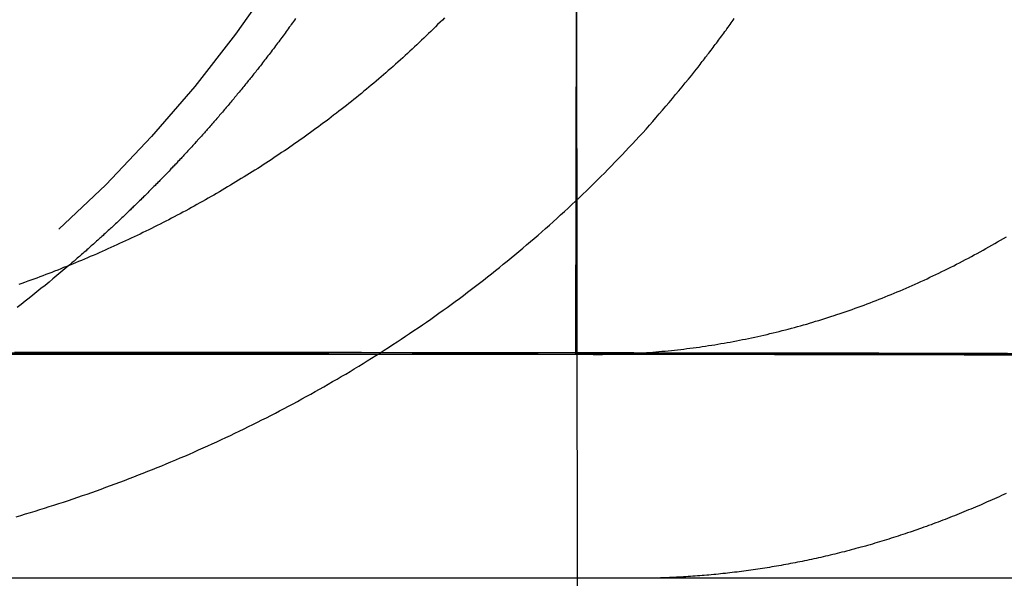
# Model space of a CAD drawing. Extents: x 5 to 1113, y -465 to 120.
# Drawn here: x 866 to 871, y 29 to 32 of the extents above; entities that cross this region are included whole.
import ezdxf

# ---------------------------------------------------------------- set-up
doc = ezdxf.new("R2010")
doc.units = 0
doc.header["$LTSCALE"] = 20
doc.linetypes.add('AUSGEZOGEN', pattern=[0])
doc.linetypes.add('VERDECKT', pattern=[0.375, 0.25, -0.125])
doc.layers.get('0').update_dxf_attribs({"linetype": 'AUSGEZOGEN'})
doc.layers.add('STEMPEL', color=3, linetype='AUSGEZOGEN')

# ---------------------------------------------------------------- blocks, each defined once
blk = doc.blocks.new('A$CCE8C9EBF')
at = {"color": 1, "linetype": 'VERDECKT', "extrusion": (-2e-16, 1, -2e-16)}
for p, q in [((-108.6592964331001, 30.50439009413973), (-108.6569550497534, 32.1043881835864)), ((-108.6569562369787, 32.09651246204274), (-108.6460927044279, 22.74652362684653))]:
    blk.add_line(p, q, dxfattribs=at)
at = {"color": 3, "linetype": 'AUSGEZOGEN', "extrusion": (-2e-16, 1, -2e-16)}
for p, q in [((130.0000000000002, 30.50000000000187), (-128.8878319785956, 30.5000000000018)), ((130.0000000000001, 29.50000000000187), (-128.8878319785955, 29.5000000000018))]:
    blk.add_line(p, q, dxfattribs=at)
at = {"color": 3}
for points in [[(-109.91, 32, -7.10824e-15), (-109.915, 31.9935, -7.10753e-15), (-109.919, 31.987, -7.10687e-15), (-109.924, 31.9805, -7.10624e-15), (-109.929, 31.974, -7.10566e-15), (-109.933, 31.9676, -7.10511e-15), (-109.938, 31.9611, -7.1046e-15), (-109.943, 31.9546, -7.10413e-15), (-109.947, 31.9482, -7.10368e-15), (-109.952, 31.9417, -7.10328e-15), (-109.957, 31.9353, -7.1029e-15), (-109.961, 31.9288, -7.10255e-15), (-109.966, 31.9224, -7.10223e-15), (-109.971, 31.916, -7.10194e-15), (-109.976, 31.9096, -7.10168e-15), (-109.98, 31.9032, -7.10144e-15), (-109.985, 31.8968, -7.10122e-15), (-109.99, 31.8904, -7.10103e-15), (-109.995, 31.884, -7.10086e-15), (-110, 31.8777, -7.10071e-15), (-110.004, 31.8713, -7.10058e-15), (-110.009, 31.865, -7.10046e-15), (-110.014, 31.8586, -7.10036e-15), (-110.019, 31.8523, -7.10028e-15), (-110.024, 31.846, -7.10021e-15), (-110.028, 31.8396, -7.10015e-15), (-110.033, 31.8333, -7.10011e-15), (-110.038, 31.827, -7.10007e-15), (-110.043, 31.8207, -7.10005e-15), (-110.048, 31.8145, -7.10003e-15), (-110.053, 31.8082, -7.10001e-15), (-110.058, 31.8019, -7.10001e-15), (-110.062, 31.7957, -7.1e-15), (-110.067, 31.7894, -7.1e-15), (-110.072, 31.7832, -7.1e-15)], [(-109.245, 32.0038, -7.06944e-15), (-109.255, 31.9936, -7.06765e-15), (-109.265, 31.9834, -7.06588e-15), (-109.276, 31.9732, -7.06413e-15), (-109.286, 31.9631, -7.06242e-15), (-109.296, 31.953, -7.06073e-15), (-109.306, 31.943, -7.05907e-15), (-109.317, 31.933, -7.05744e-15), (-109.327, 31.923, -7.05582e-15), (-109.337, 31.913, -7.05424e-15), (-109.348, 31.9031, -7.05268e-15), (-109.358, 31.8932, -7.05114e-15), (-109.369, 31.8834, -7.04962e-15), (-109.379, 31.8736, -7.04813e-15), (-109.389, 31.8638, -7.04665e-15), (-109.4, 31.854, -7.0452e-15), (-109.411, 31.8443, -7.04377e-15), (-109.421, 31.8346, -7.04236e-15), (-109.432, 31.825, -7.04097e-15), (-109.442, 31.8154, -7.0396e-15), (-109.453, 31.8058, -7.03824e-15), (-109.464, 31.7962, -7.0369e-15), (-109.474, 31.7867, -7.03559e-15), (-109.485, 31.7772, -7.03428e-15), (-109.496, 31.7678, -7.033e-15), (-109.507, 31.7584, -7.03173e-15), (-109.518, 31.749, -7.03047e-15), (-109.528, 31.7397, -7.02923e-15), (-109.539, 31.7303, -7.028e-15), (-109.55, 31.7211, -7.02679e-15), (-109.561, 31.7118, -7.02558e-15), (-109.572, 31.7026, -7.02439e-15), (-109.583, 31.6934, -7.02322e-15), (-109.594, 31.6843, -7.02205e-15), (-109.605, 31.6752, -7.02089e-15), (-109.616, 31.6661, -7.01975e-15), (-109.627, 31.657, -7.01861e-15), (-109.638, 31.648, -7.01748e-15), (-109.65, 31.639, -7.01636e-15), (-109.661, 31.6301, -7.01525e-15), (-109.672, 31.6212, -7.01415e-15), (-109.683, 31.6123, -7.01305e-15), (-109.694, 31.6035, -7.01196e-15), (-109.706, 31.5947, -7.01087e-15), (-109.717, 31.5859, -7.00979e-15), (-109.728, 31.5772, -7.00871e-15), (-109.74, 31.5684, -7.00764e-15), (-109.751, 31.5598, -7.00657e-15), (-109.762, 31.5511, -7.0055e-15), (-109.774, 31.5425, -7.00444e-15), (-109.785, 31.534, -7.00337e-15), (-109.797, 31.5254, -7.00231e-15), (-109.808, 31.5169, -7.00125e-15), (-109.82, 31.5084, -7.00019e-15), (-109.831, 31.5, -6.99912e-15), (-109.843, 31.4916, -6.99806e-15), (-109.854, 31.4832, -6.997e-15), (-109.866, 31.4749, -6.99593e-15), (-109.878, 31.4666, -6.99486e-15), (-109.889, 31.4583, -6.99378e-15), (-109.901, 31.4501, -6.99271e-15), (-109.913, 31.4419, -6.99162e-15), (-109.925, 31.4337, -6.99054e-15), (-109.936, 31.4256, -6.98944e-15), (-109.948, 31.4175, -6.98834e-15), (-109.96, 31.4095, -6.98724e-15), (-109.972, 31.4014, -6.98612e-15), (-109.984, 31.3934, -6.985e-15), (-109.996, 31.3855, -6.98387e-15), (-110.007, 31.3776, -6.98274e-15), (-110.019, 31.3697, -6.98159e-15), (-110.031, 31.3618, -6.98043e-15), (-110.043, 31.354, -6.97926e-15), (-110.055, 31.3462, -6.97808e-15), (-110.067, 31.3384, -6.97689e-15), (-110.079, 31.3307, -6.97569e-15), (-110.091, 31.323, -6.97447e-15), (-110.103, 31.3154, -6.97324e-15), (-110.116, 31.3078, -6.972e-15), (-110.128, 31.3002, -6.97074e-15), (-110.14, 31.2926, -6.96946e-15), (-110.152, 31.2851, -6.96818e-15), (-110.164, 31.2777, -6.96687e-15), (-110.176, 31.2702, -6.96555e-15), (-110.189, 31.2628, -6.96421e-15), (-110.201, 31.2554, -6.96285e-15), (-110.213, 31.2481, -6.96148e-15), (-110.226, 31.2408, -6.96008e-15), (-110.238, 31.2335, -6.95867e-15), (-110.25, 31.2263, -6.95723e-15), (-110.263, 31.2191, -6.95578e-15), (-110.275, 31.2119, -6.9543e-15), (-110.287, 31.2048, -6.9528e-15), (-110.3, 31.1977, -6.95128e-15), (-110.312, 31.1906, -6.94974e-15), (-110.325, 31.1836, -6.94817e-15), (-110.337, 31.1766, -6.94658e-15), (-110.35, 31.1696, -6.94497e-15), (-110.362, 31.1627, -6.94333e-15), (-110.375, 31.1558, -6.94166e-15), (-110.387, 31.1489, -6.93997e-15), (-110.4, 31.1421, -6.93825e-15), (-110.413, 31.1353, -6.9365e-15), (-110.425, 31.1286, -6.93473e-15), (-110.438, 31.1219, -6.93293e-15), (-110.451, 31.1152, -6.9311e-15), (-110.463, 31.1085, -6.92924e-15), (-110.476, 31.1019, -6.92734e-15), (-110.489, 31.0953, -6.92542e-15), (-110.501, 31.0888, -6.92347e-15), (-110.514, 31.0823, -6.92148e-15), (-110.527, 31.0758, -6.91947e-15), (-110.54, 31.0694, -6.91742e-15), (-110.553, 31.063, -6.91533e-15), (-110.565, 31.0566, -6.91322e-15), (-110.578, 31.0503, -6.91107e-15), (-110.591, 31.044, -6.90888e-15), (-110.604, 31.0377, -6.90672e-15), (-110.617, 31.0315, -6.90458e-15), (-110.63, 31.0253, -6.90248e-15), (-110.643, 31.0191, -6.9004e-15), (-110.656, 31.013, -6.89835e-15), (-110.669, 31.0069, -6.89633e-15), (-110.682, 31.0009, -6.89433e-15), (-110.695, 30.9949, -6.89237e-15), (-110.708, 30.9889, -6.89043e-15), (-110.721, 30.983, -6.88852e-15), (-110.734, 30.9771, -6.88663e-15), (-110.747, 30.9712, -6.88477e-15), (-110.76, 30.9654, -6.88294e-15), (-110.773, 30.9596, -6.88114e-15), (-110.786, 30.9538, -6.87936e-15), (-110.799, 30.9481, -6.87761e-15), (-110.813, 30.9424, -6.87588e-15), (-110.826, 30.9368, -6.87418e-15), (-110.839, 30.9312, -6.87251e-15), (-110.852, 30.9256, -6.87086e-15), (-110.865, 30.9201, -6.86924e-15), (-110.878, 30.9146, -6.86764e-15), (-110.892, 30.9091, -6.86606e-15), (-110.905, 30.9037, -6.86452e-15), (-110.918, 30.8983, -6.86299e-15), (-110.931, 30.8929, -6.86149e-15), (-110.945, 30.8876, -6.86001e-15), (-110.958, 30.8823, -6.85856e-15), (-110.971, 30.8771, -6.85713e-15), (-110.985, 30.8718, -6.85573e-15), (-110.998, 30.8667, -6.85434e-15), (-111.011, 30.8615, -6.85298e-15), (-111.025, 30.8564, -6.85165e-15), (-111.038, 30.8514, -6.85033e-15), (-111.051, 30.8463, -6.84904e-15), (-111.065, 30.8413, -6.84777e-15), (-111.078, 30.8364, -6.84653e-15), (-111.092, 30.8314, -6.8453e-15), (-111.105, 30.8266, -6.8441e-15), (-111.119, 30.8217, -6.84292e-15), (-111.132, 30.8169, -6.84175e-15), (-111.145, 30.8121, -6.84061e-15)], [(-108.582, 30.5, -6.8e-15), (-108.568, 30.5, -6.8e-15), (-108.554, 30.5001, -6.8e-15), (-108.54, 30.5003, -6.8e-15), (-108.526, 30.5005, -6.8e-15), (-108.512, 30.5007, -6.8e-15), (-108.498, 30.501, -6.8e-15), (-108.484, 30.5014, -6.8e-15), (-108.47, 30.5018, -6.8e-15), (-108.456, 30.5023, -6.8e-15), (-108.442, 30.5029, -6.8e-15), (-108.428, 30.5035, -6.8e-15), (-108.414, 30.5041, -6.8e-15), (-108.4, 30.5049, -6.8e-15), (-108.386, 30.5056, -6.8e-15), (-108.372, 30.5065, -6.8e-15), (-108.358, 30.5074, -6.8e-15), (-108.344, 30.5083, -6.8e-15), (-108.33, 30.5093, -6.8e-15), (-108.316, 30.5104, -6.8e-15), (-108.302, 30.5115, -6.8e-15), (-108.289, 30.5127, -6.8e-15), (-108.275, 30.5139, -6.8e-15), (-108.261, 30.5152, -6.8e-15), (-108.247, 30.5166, -6.8e-15), (-108.233, 30.518, -6.8e-15), (-108.219, 30.5194, -6.8e-15), (-108.205, 30.5209, -6.8e-15), (-108.191, 30.5225, -6.8e-15), (-108.178, 30.5242, -6.8e-15), (-108.164, 30.5258, -6.8e-15), (-108.15, 30.5276, -6.8e-15), (-108.136, 30.5294, -6.8e-15), (-108.122, 30.5313, -6.8e-15), (-108.108, 30.5332, -6.8e-15), (-108.095, 30.5352, -6.8e-15), (-108.081, 30.5372, -6.8e-15), (-108.067, 30.5393, -6.8e-15), (-108.053, 30.5414, -6.8e-15), (-108.039, 30.5436, -6.8e-15), (-108.026, 30.5459, -6.8e-15), (-108.012, 30.5482, -6.8e-15), (-107.998, 30.5506, -6.8e-15), (-107.984, 30.553, -6.8e-15), (-107.971, 30.5555, -6.8e-15), (-107.957, 30.558, -6.8e-15), (-107.943, 30.5606, -6.8e-15), (-107.929, 30.5633, -6.8e-15), (-107.916, 30.566, -6.8e-15), (-107.902, 30.5688, -6.8e-15), (-107.888, 30.5716, -6.8e-15), (-107.875, 30.5745, -6.8e-15), (-107.861, 30.5774, -6.8e-15), (-107.847, 30.5804, -6.8e-15), (-107.833, 30.5834, -6.8e-15), (-107.82, 30.5866, -6.8e-15), (-107.806, 30.5897, -6.8e-15), (-107.793, 30.5929, -6.8e-15), (-107.779, 30.5962, -6.8e-15), (-107.765, 30.5995, -6.8e-15), (-107.752, 30.6029, -6.8e-15), (-107.738, 30.6064, -6.8e-15), (-107.724, 30.6099, -6.8e-15), (-107.711, 30.6134, -6.8e-15), (-107.697, 30.617, -6.80001e-15), (-107.684, 30.6207, -6.80007e-15), (-107.67, 30.6244, -6.80019e-15), (-107.656, 30.6282, -6.80036e-15), (-107.643, 30.6321, -6.80058e-15), (-107.629, 30.6359, -6.80086e-15), (-107.616, 30.6399, -6.80119e-15), (-107.602, 30.6439, -6.80157e-15), (-107.589, 30.648, -6.802e-15), (-107.575, 30.6521, -6.80248e-15), (-107.561, 30.6563, -6.80301e-15), (-107.548, 30.6605, -6.80359e-15), (-107.534, 30.6648, -6.80421e-15), (-107.521, 30.6691, -6.80488e-15), (-107.507, 30.6735, -6.8056e-15), (-107.494, 30.678, -6.80636e-15), (-107.48, 30.6825, -6.80716e-15), (-107.467, 30.6871, -6.80801e-15), (-107.453, 30.6917, -6.8089e-15), (-107.44, 30.6964, -6.80983e-15), (-107.426, 30.7012, -6.8108e-15), (-107.413, 30.706, -6.81181e-15), (-107.4, 30.7108, -6.81286e-15), (-107.386, 30.7157, -6.81395e-15), (-107.373, 30.7207, -6.81508e-15), (-107.359, 30.7257, -6.81624e-15), (-107.346, 30.7308, -6.81744e-15), (-107.332, 30.7359, -6.81868e-15), (-107.319, 30.7411, -6.81995e-15), (-107.306, 30.7464, -6.82125e-15), (-107.292, 30.7517, -6.82259e-15), (-107.279, 30.7571, -6.82395e-15), (-107.265, 30.7625, -6.82535e-15), (-107.252, 30.768, -6.82678e-15), (-107.239, 30.7735, -6.82824e-15), (-107.225, 30.7791, -6.82973e-15), (-107.212, 30.7847, -6.83124e-15), (-107.199, 30.7905, -6.83278e-15), (-107.185, 30.7962, -6.83435e-15), (-107.172, 30.802, -6.83594e-15), (-107.159, 30.8079, -6.83756e-15), (-107.145, 30.8138, -6.83921e-15), (-107.132, 30.8198, -6.84087e-15), (-107.119, 30.8259, -6.84256e-15), (-107.105, 30.832, -6.84427e-15), (-107.092, 30.8381, -6.846e-15), (-107.079, 30.8444, -6.84775e-15), (-107.066, 30.8506, -6.84952e-15), (-107.052, 30.857, -6.85131e-15), (-107.039, 30.8633, -6.85311e-15), (-107.026, 30.8698, -6.85494e-15), (-107.013, 30.8763, -6.85677e-15), (-107, 30.8828, -6.85863e-15), (-106.986, 30.8894, -6.8605e-15), (-106.973, 30.8961, -6.86238e-15), (-106.96, 30.9028, -6.86427e-15), (-106.947, 30.9096, -6.86618e-15), (-106.934, 30.9165, -6.86809e-15), (-106.921, 30.9233, -6.87002e-15), (-106.907, 30.9303, -6.87196e-15), (-106.894, 30.9373, -6.87391e-15), (-106.881, 30.9444, -6.87586e-15), (-106.868, 30.9515, -6.87782e-15), (-106.855, 30.9587, -6.87979e-15), (-106.842, 30.9659, -6.88176e-15), (-106.829, 30.9732, -6.88374e-15), (-106.816, 30.9805, -6.88572e-15), (-106.803, 30.9879, -6.88771e-15), (-106.79, 30.9954, -6.88969e-15), (-106.777, 31.0029, -6.89168e-15), (-106.764, 31.0105, -6.89367e-15), (-106.751, 31.0181, -6.89566e-15), (-106.738, 31.0258, -6.89765e-15)], [(-110.072, 31.7832, -7.1e-15), (-110.076, 31.7781, -7.09782e-15), (-110.08, 31.773, -7.09568e-15), (-110.084, 31.7679, -7.09356e-15), (-110.088, 31.7628, -7.09148e-15), (-110.092, 31.7577, -7.08943e-15), (-110.096, 31.7527, -7.0874e-15), (-110.1, 31.7476, -7.08541e-15), (-110.104, 31.7425, -7.08344e-15), (-110.108, 31.7374, -7.08151e-15), (-110.112, 31.7324, -7.0796e-15), (-110.116, 31.7273, -7.07772e-15), (-110.121, 31.7223, -7.07587e-15), (-110.125, 31.7172, -7.07405e-15), (-110.129, 31.7122, -7.07225e-15), (-110.133, 31.7072, -7.07048e-15), (-110.137, 31.7021, -7.06874e-15), (-110.141, 31.6971, -7.06702e-15), (-110.145, 31.6921, -7.06532e-15), (-110.149, 31.6871, -7.06365e-15), (-110.153, 31.682, -7.06201e-15), (-110.157, 31.677, -7.06039e-15), (-110.161, 31.672, -7.05879e-15), (-110.166, 31.667, -7.05722e-15), (-110.17, 31.662, -7.05567e-15), (-110.174, 31.657, -7.05414e-15), (-110.178, 31.652, -7.05263e-15), (-110.182, 31.6471, -7.05115e-15), (-110.186, 31.6421, -7.04968e-15), (-110.19, 31.6371, -7.04824e-15), (-110.194, 31.6321, -7.04682e-15), (-110.199, 31.6272, -7.04542e-15), (-110.203, 31.6222, -7.04403e-15), (-110.207, 31.6173, -7.04267e-15), (-110.211, 31.6123, -7.04132e-15), (-110.215, 31.6074, -7.04e-15), (-110.219, 31.6024, -7.03869e-15), (-110.224, 31.5975, -7.0374e-15), (-110.228, 31.5926, -7.03613e-15), (-110.232, 31.5876, -7.03487e-15), (-110.236, 31.5827, -7.03363e-15), (-110.24, 31.5778, -7.0324e-15), (-110.245, 31.5729, -7.03119e-15), (-110.249, 31.568, -7.03e-15), (-110.253, 31.5631, -7.02882e-15), (-110.257, 31.5582, -7.02766e-15), (-110.261, 31.5533, -7.02651e-15), (-110.266, 31.5484, -7.02537e-15), (-110.27, 31.5435, -7.02425e-15), (-110.274, 31.5386, -7.02313e-15), (-110.278, 31.5338, -7.02204e-15), (-110.283, 31.5289, -7.02095e-15), (-110.287, 31.524, -7.01987e-15), (-110.291, 31.5192, -7.01881e-15), (-110.295, 31.5143, -7.01776e-15), (-110.3, 31.5095, -7.01671e-15), (-110.304, 31.5046, -7.01568e-15), (-110.308, 31.4998, -7.01466e-15), (-110.313, 31.4949, -7.01364e-15), (-110.317, 31.4901, -7.01264e-15), (-110.321, 31.4853, -7.01164e-15), (-110.325, 31.4804, -7.01065e-15), (-110.33, 31.4756, -7.00967e-15), (-110.334, 31.4708, -7.00869e-15), (-110.338, 31.466, -7.00772e-15), (-110.343, 31.4612, -7.00676e-15), (-110.347, 31.4564, -7.00581e-15), (-110.351, 31.4516, -7.00486e-15), (-110.356, 31.4468, -7.00391e-15), (-110.36, 31.442, -7.00297e-15), (-110.364, 31.4372, -7.00203e-15), (-110.369, 31.4325, -7.0011e-15), (-110.373, 31.4277, -7.00017e-15), (-110.377, 31.4229, -6.99925e-15), (-110.382, 31.4182, -6.99832e-15), (-110.386, 31.4134, -6.9974e-15), (-110.391, 31.4087, -6.99648e-15), (-110.395, 31.4039, -6.99557e-15), (-110.399, 31.3992, -6.99465e-15), (-110.404, 31.3944, -6.99374e-15), (-110.408, 31.3897, -6.99282e-15), (-110.412, 31.385, -6.9919e-15), (-110.417, 31.3802, -6.99099e-15), (-110.421, 31.3755, -6.99007e-15), (-110.426, 31.3708, -6.98915e-15), (-110.43, 31.3661, -6.98823e-15), (-110.435, 31.3614, -6.98731e-15), (-110.439, 31.3567, -6.98639e-15), (-110.443, 31.352, -6.98546e-15), (-110.448, 31.3473, -6.98453e-15), (-110.452, 31.3426, -6.98359e-15), (-110.457, 31.338, -6.98266e-15), (-110.461, 31.3333, -6.98171e-15), (-110.466, 31.3286, -6.98076e-15), (-110.47, 31.3239, -6.97981e-15), (-110.474, 31.3193, -6.97885e-15), (-110.479, 31.3146, -6.97789e-15), (-110.483, 31.31, -6.97691e-15), (-110.488, 31.3053, -6.97593e-15), (-110.492, 31.3007, -6.97495e-15), (-110.497, 31.296, -6.97395e-15), (-110.501, 31.2914, -6.97295e-15), (-110.506, 31.2868, -6.97194e-15), (-110.51, 31.2822, -6.97092e-15), (-110.515, 31.2776, -6.96989e-15), (-110.519, 31.2729, -6.96885e-15), (-110.524, 31.2683, -6.9678e-15), (-110.528, 31.2637, -6.96674e-15), (-110.533, 31.2591, -6.96567e-15), (-110.537, 31.2545, -6.96459e-15), (-110.542, 31.25, -6.9635e-15), (-110.547, 31.2454, -6.96239e-15), (-110.551, 31.2408, -6.96127e-15), (-110.556, 31.2362, -6.96014e-15), (-110.56, 31.2317, -6.95899e-15), (-110.565, 31.2271, -6.95783e-15), (-110.569, 31.2225, -6.95666e-15), (-110.574, 31.218, -6.95547e-15), (-110.578, 31.2134, -6.95427e-15), (-110.583, 31.2089, -6.95305e-15), (-110.588, 31.2043, -6.95182e-15), (-110.592, 31.1998, -6.95057e-15), (-110.597, 31.1953, -6.9493e-15), (-110.601, 31.1908, -6.94802e-15), (-110.606, 31.1862, -6.94672e-15), (-110.611, 31.1817, -6.9454e-15), (-110.615, 31.1772, -6.94406e-15), (-110.62, 31.1727, -6.9427e-15), (-110.624, 31.1682, -6.94133e-15), (-110.629, 31.1637, -6.93993e-15), (-110.634, 31.1592, -6.93852e-15), (-110.638, 31.1547, -6.93708e-15), (-110.643, 31.1503, -6.93563e-15), (-110.647, 31.1458, -6.93415e-15), (-110.652, 31.1413, -6.93266e-15), (-110.657, 31.1369, -6.93114e-15), (-110.661, 31.1324, -6.92959e-15), (-110.666, 31.1279, -6.92803e-15), (-110.671, 31.1235, -6.9265e-15), (-110.675, 31.1191, -6.92503e-15), (-110.68, 31.1146, -6.92361e-15), (-110.685, 31.1102, -6.92225e-15), (-110.689, 31.1058, -6.92094e-15), (-110.694, 31.1014, -6.91969e-15), (-110.699, 31.0969, -6.91848e-15), (-110.703, 31.0925, -6.91733e-15), (-110.708, 31.0881, -6.91622e-15), (-110.713, 31.0837, -6.91516e-15), (-110.718, 31.0794, -6.91415e-15), (-110.722, 31.075, -6.91319e-15), (-110.727, 31.0706, -6.91227e-15), (-110.732, 31.0662, -6.91139e-15), (-110.736, 31.0619, -6.91056e-15), (-110.741, 31.0575, -6.90977e-15), (-110.746, 31.0532, -6.90902e-15), (-110.75, 31.0488, -6.90831e-15), (-110.755, 31.0445, -6.90763e-15), (-110.76, 31.0402, -6.907e-15), (-110.765, 31.0358, -6.9064e-15), (-110.769, 31.0315, -6.90583e-15), (-110.774, 31.0272, -6.9053e-15), (-110.779, 31.0229, -6.90481e-15), (-110.784, 31.0186, -6.90434e-15), (-110.788, 31.0143, -6.90391e-15), (-110.793, 31.01, -6.9035e-15), (-110.798, 31.0057, -6.90313e-15), (-110.803, 31.0015, -6.90278e-15), (-110.807, 30.9972, -6.90246e-15), (-110.812, 30.9929, -6.90217e-15), (-110.817, 30.9887, -6.9019e-15), (-110.822, 30.9844, -6.90165e-15), (-110.826, 30.9802, -6.90142e-15), (-110.831, 30.9759, -6.90122e-15), (-110.836, 30.9717, -6.90104e-15), (-110.841, 30.9675, -6.90087e-15), (-110.845, 30.9633, -6.90073e-15), (-110.85, 30.959, -6.9006e-15), (-110.855, 30.9548, -6.90049e-15), (-110.86, 30.9506, -6.90039e-15), (-110.865, 30.9464, -6.90031e-15), (-110.869, 30.9422, -6.90024e-15), (-110.874, 30.9381, -6.90018e-15), (-110.879, 30.9339, -6.90013e-15), (-110.884, 30.9297, -6.90009e-15), (-110.889, 30.9256, -6.90006e-15), (-110.893, 30.9214, -6.90004e-15), (-110.898, 30.9172, -6.90002e-15), (-110.903, 30.9131, -6.90001e-15), (-110.908, 30.909, -6.9e-15), (-110.913, 30.9048, -6.9e-15), (-110.918, 30.9007, -6.9e-15), (-110.922, 30.8966, -6.9e-15)]]:
    blk.add_polyline3d(points, dxfattribs=at)
at = {"color": 1}
for points in [[(-108.114, 31.7832, -7.1e-15), (-108.109, 31.7894, -7.1e-15), (-108.104, 31.7957, -7.1e-15), (-108.1, 31.8019, -7.10001e-15), (-108.095, 31.8082, -7.10001e-15), (-108.09, 31.8145, -7.10003e-15), (-108.085, 31.8207, -7.10005e-15), (-108.08, 31.827, -7.10007e-15), (-108.075, 31.8333, -7.10011e-15), (-108.071, 31.8396, -7.10015e-15), (-108.066, 31.846, -7.10021e-15), (-108.061, 31.8523, -7.10028e-15), (-108.056, 31.8586, -7.10036e-15), (-108.051, 31.865, -7.10046e-15), (-108.046, 31.8713, -7.10058e-15), (-108.042, 31.8777, -7.10071e-15), (-108.037, 31.884, -7.10086e-15), (-108.032, 31.8904, -7.10103e-15), (-108.027, 31.8968, -7.10122e-15), (-108.023, 31.9032, -7.10144e-15), (-108.018, 31.9096, -7.10168e-15), (-108.013, 31.916, -7.10194e-15), (-108.008, 31.9224, -7.10223e-15), (-108.004, 31.9288, -7.10255e-15), (-107.999, 31.9353, -7.1029e-15), (-107.994, 31.9417, -7.10328e-15), (-107.989, 31.9482, -7.10368e-15), (-107.985, 31.9546, -7.10413e-15), (-107.98, 31.9611, -7.1046e-15), (-107.975, 31.9676, -7.10511e-15), (-107.971, 31.974, -7.10566e-15), (-107.966, 31.9805, -7.10624e-15), (-107.961, 31.987, -7.10687e-15), (-107.957, 31.9935, -7.10753e-15), (-107.952, 32, -7.10824e-15)], [(-111.157, 29.7749, -6.6003e-15), (-111.136, 29.7812, -6.60054e-15), (-111.115, 29.7875, -6.60084e-15), (-111.093, 29.794, -6.60121e-15), (-111.072, 29.8004, -6.60165e-15), (-111.051, 29.807, -6.60215e-15), (-111.03, 29.8136, -6.60271e-15), (-111.009, 29.8203, -6.60334e-15), (-110.988, 29.8271, -6.60403e-15), (-110.966, 29.834, -6.60478e-15), (-110.945, 29.8409, -6.60559e-15), (-110.924, 29.8479, -6.60647e-15), (-110.903, 29.855, -6.6074e-15), (-110.882, 29.8621, -6.6084e-15), (-110.861, 29.8693, -6.60945e-15), (-110.84, 29.8766, -6.61056e-15), (-110.819, 29.8839, -6.61173e-15), (-110.798, 29.8914, -6.61296e-15), (-110.777, 29.8989, -6.61424e-15), (-110.756, 29.9065, -6.61557e-15), (-110.736, 29.9141, -6.61697e-15), (-110.715, 29.9218, -6.61841e-15), (-110.694, 29.9296, -6.61991e-15), (-110.673, 29.9375, -6.62146e-15), (-110.652, 29.9454, -6.62307e-15), (-110.631, 29.9534, -6.62473e-15), (-110.611, 29.9615, -6.62643e-15), (-110.59, 29.9697, -6.62819e-15), (-110.569, 29.9779, -6.63e-15), (-110.549, 29.9862, -6.63185e-15), (-110.528, 29.9946, -6.63375e-15), (-110.507, 30.003, -6.6357e-15), (-110.487, 30.0115, -6.6377e-15), (-110.466, 30.0201, -6.63975e-15), (-110.445, 30.0288, -6.64183e-15), (-110.425, 30.0375, -6.64397e-15), (-110.404, 30.0463, -6.64615e-15), (-110.384, 30.0552, -6.64837e-15), (-110.364, 30.0642, -6.65063e-15), (-110.343, 30.0732, -6.65294e-15), (-110.323, 30.0823, -6.65529e-15), (-110.302, 30.0915, -6.65767e-15), (-110.282, 30.1007, -6.6601e-15), (-110.262, 30.1101, -6.66257e-15), (-110.241, 30.1195, -6.66508e-15), (-110.221, 30.1289, -6.66762e-15), (-110.201, 30.1385, -6.67021e-15), (-110.181, 30.1481, -6.67282e-15), (-110.161, 30.1578, -6.67548e-15), (-110.14, 30.1676, -6.67817e-15), (-110.12, 30.1774, -6.6809e-15), (-110.1, 30.1873, -6.68366e-15), (-110.08, 30.1973, -6.68645e-15), (-110.06, 30.2074, -6.68927e-15), (-110.04, 30.2175, -6.69213e-15), (-110.02, 30.2277, -6.69502e-15), (-110, 30.238, -6.69794e-15), (-109.981, 30.2483, -6.70089e-15), (-109.961, 30.2588, -6.70387e-15), (-109.941, 30.2693, -6.70688e-15), (-109.921, 30.2799, -6.70992e-15), (-109.901, 30.2905, -6.71298e-15), (-109.882, 30.3012, -6.71607e-15), (-109.862, 30.312, -6.71919e-15), (-109.842, 30.3229, -6.72233e-15), (-109.823, 30.3339, -6.7255e-15), (-109.803, 30.3449, -6.72869e-15), (-109.784, 30.356, -6.7319e-15), (-109.764, 30.3672, -6.73514e-15), (-109.745, 30.3784, -6.7384e-15), (-109.725, 30.3897, -6.74168e-15), (-109.706, 30.4011, -6.74498e-15), (-109.686, 30.4126, -6.7483e-15), (-109.667, 30.4242, -6.75164e-15), (-109.648, 30.4358, -6.755e-15), (-109.628, 30.4475, -6.75838e-15), (-109.609, 30.4592, -6.76178e-15), (-109.59, 30.4711, -6.76519e-15), (-109.571, 30.483, -6.76862e-15), (-109.552, 30.495, -6.77206e-15), (-109.533, 30.5071, -6.77552e-15), (-109.514, 30.5192, -6.77899e-15), (-109.495, 30.5314, -6.78247e-15), (-109.476, 30.5437, -6.78597e-15), (-109.457, 30.5561, -6.78948e-15), (-109.438, 30.5685, -6.793e-15), (-109.419, 30.5811, -6.79654e-15), (-109.401, 30.5937, -6.80008e-15), (-109.382, 30.6063, -6.80363e-15), (-109.363, 30.6191, -6.80719e-15), (-109.344, 30.6319, -6.81076e-15), (-109.326, 30.6448, -6.81434e-15), (-109.307, 30.6577, -6.81793e-15), (-109.289, 30.6708, -6.82153e-15), (-109.27, 30.6839, -6.82514e-15), (-109.252, 30.697, -6.82876e-15), (-109.234, 30.7103, -6.83239e-15), (-109.215, 30.7236, -6.83604e-15), (-109.197, 30.7369, -6.83969e-15), (-109.179, 30.7504, -6.84335e-15), (-109.161, 30.7639, -6.84703e-15), (-109.143, 30.7774, -6.85071e-15), (-109.125, 30.7911, -6.8544e-15), (-109.107, 30.8048, -6.85811e-15), (-109.089, 30.8185, -6.86182e-15), (-109.071, 30.8324, -6.86554e-15), (-109.053, 30.8463, -6.86927e-15), (-109.036, 30.8603, -6.87301e-15), (-109.018, 30.8743, -6.87676e-15), (-109, 30.8884, -6.88052e-15), (-108.983, 30.9026, -6.88428e-15), (-108.965, 30.9168, -6.88805e-15), (-108.948, 30.9311, -6.89184e-15), (-108.931, 30.9455, -6.89563e-15), (-108.913, 30.9599, -6.89942e-15), (-108.896, 30.9745, -6.90323e-15), (-108.879, 30.989, -6.90704e-15), (-108.862, 31.0037, -6.91086e-15), (-108.845, 31.0184, -6.91469e-15), (-108.828, 31.0331, -6.91852e-15), (-108.811, 31.048, -6.92237e-15), (-108.794, 31.0629, -6.92622e-15), (-108.777, 31.0779, -6.93007e-15), (-108.76, 31.0929, -6.93393e-15), (-108.743, 31.108, -6.9378e-15), (-108.727, 31.1232, -6.94167e-15), (-108.71, 31.1384, -6.94555e-15), (-108.694, 31.1537, -6.94944e-15), (-108.677, 31.1691, -6.95333e-15), (-108.661, 31.1845, -6.95723e-15), (-108.645, 31.2, -6.96113e-15), (-108.628, 31.2156, -6.96504e-15), (-108.612, 31.2312, -6.96896e-15), (-108.596, 31.2469, -6.97287e-15), (-108.58, 31.2626, -6.9768e-15), (-108.564, 31.2785, -6.98073e-15), (-108.548, 31.2944, -6.98466e-15), (-108.532, 31.3103, -6.9886e-15), (-108.516, 31.3263, -6.99254e-15), (-108.5, 31.3424, -6.99648e-15), (-108.485, 31.3586, -7.00043e-15), (-108.469, 31.3748, -7.00438e-15), (-108.453, 31.3911, -7.00834e-15), (-108.438, 31.4074, -7.0123e-15), (-108.423, 31.4238, -7.01626e-15), (-108.407, 31.4403, -7.02023e-15), (-108.392, 31.4568, -7.0242e-15), (-108.377, 31.4734, -7.02817e-15), (-108.361, 31.4901, -7.03215e-15), (-108.346, 31.5068, -7.03613e-15), (-108.331, 31.5236, -7.04011e-15), (-108.316, 31.5405, -7.04409e-15), (-108.302, 31.5574, -7.04807e-15), (-108.287, 31.5744, -7.05206e-15), (-108.272, 31.5914, -7.05605e-15), (-108.257, 31.6085, -7.06004e-15), (-108.243, 31.6257, -7.06403e-15), (-108.228, 31.643, -7.06802e-15), (-108.214, 31.6603, -7.07202e-15), (-108.199, 31.6776, -7.07601e-15), (-108.185, 31.6951, -7.08001e-15), (-108.171, 31.7126, -7.08401e-15), (-108.156, 31.7301, -7.08801e-15), (-108.142, 31.7478, -7.092e-15), (-108.128, 31.7654, -7.096e-15), (-108.114, 31.7832, -7.1e-15)], [(-110.922, 30.8966, -6.9e-15), (-110.94, 30.8817, -6.896e-15), (-110.957, 30.8669, -6.89199e-15), (-110.975, 30.8521, -6.88799e-15), (-110.993, 30.8375, -6.88399e-15), (-111.01, 30.8229, -6.88e-15), (-111.028, 30.8084, -6.87601e-15), (-111.046, 30.794, -6.87202e-15), (-111.064, 30.7797, -6.86804e-15), (-111.082, 30.7654, -6.86407e-15), (-111.099, 30.7512, -6.86011e-15), (-111.117, 30.7372, -6.85615e-15), (-111.135, 30.7231, -6.8522e-15), (-111.153, 30.7092, -6.84827e-15)], [(-106.739, 29.8791, -6.63659e-15), (-106.75, 29.8742, -6.63583e-15), (-106.76, 29.8694, -6.63508e-15), (-106.77, 29.8646, -6.63434e-15), (-106.781, 29.8598, -6.63361e-15), (-106.791, 29.8551, -6.6329e-15), (-106.802, 29.8504, -6.63219e-15), (-106.812, 29.8457, -6.63149e-15), (-106.823, 29.8411, -6.6308e-15), (-106.833, 29.8365, -6.63012e-15), (-106.844, 29.8319, -6.62946e-15), (-106.854, 29.8274, -6.6288e-15), (-106.865, 29.8229, -6.62815e-15), (-106.875, 29.8184, -6.62751e-15), (-106.886, 29.814, -6.62689e-15), (-106.896, 29.8095, -6.62627e-15), (-106.907, 29.8052, -6.62566e-15), (-106.917, 29.8008, -6.62506e-15), (-106.928, 29.7965, -6.62447e-15), (-106.938, 29.7922, -6.62389e-15), (-106.948, 29.788, -6.62332e-15), (-106.959, 29.7838, -6.62275e-15), (-106.969, 29.7796, -6.6222e-15), (-106.98, 29.7754, -6.62166e-15), (-106.99, 29.7713, -6.62112e-15), (-107.001, 29.7672, -6.6206e-15), (-107.011, 29.7632, -6.62008e-15), (-107.022, 29.7592, -6.61957e-15), (-107.032, 29.7552, -6.61907e-15), (-107.043, 29.7512, -6.61858e-15), (-107.053, 29.7473, -6.61809e-15), (-107.064, 29.7434, -6.61762e-15), (-107.074, 29.7395, -6.61715e-15), (-107.085, 29.7357, -6.6167e-15), (-107.095, 29.7319, -6.61625e-15), (-107.106, 29.7281, -6.6158e-15), (-107.116, 29.7244, -6.61537e-15), (-107.126, 29.7207, -6.61495e-15), (-107.137, 29.717, -6.61453e-15), (-107.147, 29.7134, -6.61412e-15), (-107.158, 29.7098, -6.61372e-15), (-107.168, 29.7062, -6.61332e-15), (-107.179, 29.7027, -6.61294e-15), (-107.189, 29.6992, -6.61256e-15), (-107.2, 29.6957, -6.61219e-15), (-107.21, 29.6922, -6.61182e-15), (-107.221, 29.6888, -6.61146e-15), (-107.231, 29.6854, -6.61112e-15), (-107.242, 29.6821, -6.61077e-15), (-107.252, 29.6788, -6.61044e-15), (-107.263, 29.6755, -6.61011e-15), (-107.273, 29.6722, -6.60979e-15), (-107.283, 29.669, -6.60947e-15), (-107.294, 29.6658, -6.60917e-15), (-107.304, 29.6626, -6.60887e-15), (-107.315, 29.6595, -6.60857e-15), (-107.325, 29.6564, -6.60828e-15), (-107.336, 29.6533, -6.608e-15), (-107.346, 29.6503, -6.60773e-15), (-107.357, 29.6473, -6.60746e-15), (-107.367, 29.6443, -6.6072e-15), (-107.378, 29.6414, -6.60694e-15), (-107.388, 29.6385, -6.60669e-15), (-107.398, 29.6356, -6.60645e-15), (-107.409, 29.6327, -6.60621e-15), (-107.419, 29.6299, -6.60598e-15), (-107.43, 29.6271, -6.60575e-15), (-107.44, 29.6244, -6.60553e-15), (-107.451, 29.6216, -6.60532e-15), (-107.461, 29.619, -6.60511e-15), (-107.472, 29.6163, -6.60491e-15), (-107.482, 29.6137, -6.60471e-15), (-107.493, 29.6111, -6.60452e-15), (-107.503, 29.6085, -6.60433e-15), (-107.513, 29.6059, -6.60415e-15), (-107.524, 29.6034, -6.60397e-15), (-107.534, 29.601, -6.6038e-15), (-107.545, 29.5985, -6.60363e-15), (-107.555, 29.5961, -6.60347e-15), (-107.566, 29.5937, -6.60331e-15), (-107.576, 29.5914, -6.60316e-15), (-107.587, 29.589, -6.60301e-15), (-107.597, 29.5867, -6.60287e-15), (-107.607, 29.5845, -6.60273e-15), (-107.618, 29.5822, -6.6026e-15), (-107.628, 29.58, -6.60247e-15), (-107.639, 29.5779, -6.60235e-15), (-107.649, 29.5757, -6.60223e-15), (-107.66, 29.5736, -6.60211e-15), (-107.67, 29.5715, -6.602e-15), (-107.68, 29.5695, -6.60189e-15), (-107.691, 29.5675, -6.60178e-15), (-107.701, 29.5655, -6.60168e-15), (-107.712, 29.5635, -6.60159e-15), (-107.722, 29.5616, -6.6015e-15), (-107.732, 29.5597, -6.60141e-15), (-107.743, 29.5578, -6.60132e-15), (-107.753, 29.556, -6.60124e-15), (-107.764, 29.5542, -6.60116e-15), (-107.774, 29.5524, -6.60109e-15), (-107.785, 29.5507, -6.60101e-15), (-107.795, 29.5489, -6.60095e-15), (-107.805, 29.5473, -6.60088e-15), (-107.816, 29.5456, -6.60082e-15), (-107.826, 29.544, -6.60076e-15), (-107.837, 29.5424, -6.6007e-15), (-107.847, 29.5408, -6.60065e-15), (-107.857, 29.5393, -6.6006e-15), (-107.868, 29.5378, -6.60055e-15), (-107.878, 29.5363, -6.6005e-15), (-107.889, 29.5348, -6.60046e-15), (-107.899, 29.5334, -6.60042e-15), (-107.909, 29.532, -6.60038e-15), (-107.92, 29.5307, -6.60035e-15), (-107.93, 29.5294, -6.60032e-15), (-107.94, 29.5281, -6.60028e-15), (-107.951, 29.5268, -6.60026e-15), (-107.961, 29.5256, -6.60023e-15), (-107.972, 29.5243, -6.6002e-15), (-107.982, 29.5232, -6.60018e-15), (-107.992, 29.522, -6.60016e-15), (-108.003, 29.5209, -6.60014e-15), (-108.013, 29.5198, -6.60012e-15), (-108.023, 29.5187, -6.60011e-15), (-108.034, 29.5177, -6.60009e-15), (-108.044, 29.5167, -6.60008e-15), (-108.055, 29.5157, -6.60007e-15), (-108.065, 29.5148, -6.60005e-15), (-108.075, 29.5139, -6.60005e-15), (-108.086, 29.513, -6.60004e-15), (-108.096, 29.5121, -6.60003e-15), (-108.106, 29.5113, -6.60002e-15), (-108.117, 29.5105, -6.60002e-15), (-108.127, 29.5098, -6.60001e-15), (-108.137, 29.509, -6.60001e-15), (-108.148, 29.5083, -6.60001e-15), (-108.158, 29.5076, -6.60001e-15), (-108.168, 29.507, -6.6e-15), (-108.179, 29.5064, -6.6e-15), (-108.189, 29.5058, -6.6e-15), (-108.199, 29.5052, -6.6e-15), (-108.21, 29.5047, -6.6e-15), (-108.22, 29.5042, -6.6e-15), (-108.23, 29.5037, -6.6e-15), (-108.241, 29.5033, -6.6e-15), (-108.251, 29.5028, -6.6e-15), (-108.261, 29.5024, -6.6e-15), (-108.272, 29.5021, -6.6e-15), (-108.282, 29.5018, -6.6e-15), (-108.292, 29.5014, -6.6e-15), (-108.303, 29.5012, -6.6e-15), (-108.313, 29.5009, -6.6e-15), (-108.323, 29.5007, -6.6e-15), (-108.334, 29.5005, -6.6e-15), (-108.344, 29.5004, -6.6e-15), (-108.354, 29.5002, -6.6e-15), (-108.365, 29.5001, -6.6e-15), (-108.375, 29.5001, -6.6e-15), (-108.386, 29.5, -6.6e-15), (-108.396, 29.5, -6.6e-15)]]:
    blk.add_polyline3d(points, dxfattribs=at)
at = {"color": 1, "linetype": 'VERDECKT'}
for points in [[(-109.312, 30.503, -6.79953e-15), (-109.074, 30.5025, -6.79951e-15), (-108.828, 30.5021, -6.79949e-15), (-108.574, 30.5017, -6.79948e-15), (-108.313, 30.5012, -6.79947e-15), (-108.046, 30.5008, -6.79945e-15), (-107.773, 30.5003, -6.79944e-15), (-107.495, 30.4998, -6.79943e-15), (-107.212, 30.4994, -6.79942e-15), (-106.926, 30.4989, -6.79942e-15), (-106.637, 30.4985, -6.79941e-15)], [(-106.733, 30.5045, -6.80059e-15), (-107.022, 30.5049, -6.80058e-15), (-107.307, 30.5053, -6.80057e-15), (-107.588, 30.5056, -6.80056e-15), (-107.864, 30.506, -6.80055e-15), (-108.136, 30.5063, -6.80054e-15), (-108.401, 30.5067, -6.80053e-15), (-108.659, 30.507, -6.80052e-15), (-108.911, 30.5073, -6.8005e-15), (-109.154, 30.5075, -6.80048e-15), (-109.389, 30.5078, -6.80047e-15), (-109.615, 30.508, -6.80045e-15), (-109.832, 30.5082, -6.80043e-15), (-110.038, 30.5084, -6.80041e-15), (-110.234, 30.5086, -6.80039e-15), (-110.419, 30.5088, -6.80036e-15), (-110.593, 30.5089, -6.80034e-15), (-110.755, 30.509, -6.80031e-15), (-110.904, 30.5091, -6.80029e-15), (-111.041, 30.5092, -6.80026e-15), (-111.164, 30.5092, -6.80024e-15)], [(-111.239, 30.5071, -6.79978e-15), (-111.124, 30.5068, -6.79975e-15), (-110.996, 30.5064, -6.79973e-15), (-110.855, 30.5061, -6.7997e-15), (-110.702, 30.5058, -6.79968e-15), (-110.536, 30.5054, -6.79965e-15), (-110.359, 30.505, -6.79963e-15), (-110.17, 30.5046, -6.79961e-15), (-109.971, 30.5042, -6.79959e-15), (-109.761, 30.5038, -6.79956e-15), (-109.541, 30.5034, -6.79955e-15), (-109.312, 30.503, -6.79953e-15)], [(-107.486, 30.5015, -6.79976e-15), (-107.367, 30.5013, -6.79975e-15), (-107.243, 30.5011, -6.79975e-15), (-107.117, 30.5008, -6.79974e-15), (-106.986, 30.5006, -6.79973e-15), (-106.853, 30.5004, -6.79973e-15), (-106.716, 30.5002, -6.79972e-15)], [(-106.624, 30.5028, -6.80028e-15), (-106.762, 30.503, -6.80028e-15), (-106.897, 30.5032, -6.80027e-15), (-107.03, 30.5033, -6.80027e-15), (-107.159, 30.5035, -6.80026e-15), (-107.285, 30.5036, -6.80025e-15), (-107.407, 30.5038, -6.80024e-15), (-107.524, 30.5039, -6.80023e-15), (-107.637, 30.504, -6.80022e-15), (-107.746, 30.5041, -6.80021e-15), (-107.849, 30.5042, -6.8002e-15), (-107.947, 30.5043, -6.80019e-15), (-108.039, 30.5044, -6.80018e-15), (-108.126, 30.5045, -6.80017e-15), (-108.207, 30.5045, -6.80016e-15), (-108.282, 30.5046, -6.80014e-15), (-108.35, 30.5046, -6.80013e-15), (-108.412, 30.5046, -6.80012e-15), (-108.467, 30.5046, -6.8001e-15), (-108.515, 30.5046, -6.80009e-15), (-108.557, 30.5046, -6.80008e-15), (-108.592, 30.5046, -6.80006e-15), (-108.619, 30.5046, -6.80005e-15), (-108.64, 30.5045, -6.80003e-15), (-108.653, 30.5045, -6.80002e-15), (-108.659, 30.5044, -6.8e-15), (-108.658, 30.5043, -6.79999e-15), (-108.649, 30.5043, -6.79998e-15), (-108.634, 30.5042, -6.79996e-15), (-108.611, 30.5041, -6.79995e-15), (-108.581, 30.5039, -6.79993e-15), (-108.544, 30.5038, -6.79992e-15), (-108.5, 30.5037, -6.7999e-15), (-108.449, 30.5035, -6.79989e-15), (-108.392, 30.5034, -6.79988e-15), (-108.328, 30.5032, -6.79986e-15), (-108.257, 30.5031, -6.79985e-15), (-108.181, 30.5029, -6.79984e-15), (-108.098, 30.5027, -6.79983e-15), (-108.009, 30.5025, -6.79981e-15), (-107.915, 30.5023, -6.7998e-15), (-107.815, 30.5021, -6.79979e-15), (-107.71, 30.5019, -6.79978e-15), (-107.6, 30.5017, -6.79977e-15), (-107.486, 30.5015, -6.79976e-15)]]:
    blk.add_polyline3d(points, dxfattribs=at)
at = {"color": 3, "linetype": 'AUSGEZOGEN', "extrusion": (0, -2e-16, -1)}
blk.add_arc((115, 35.50000000000201), 4.999999999999886, 179.9999999999972, 269.9999999999984, dxfattribs=at)
at = {"color": 1, "linetype": 'VERDECKT', "extrusion": (0, -2e-16, -1)}
blk.add_arc((115, 35.50000000000213), 5.999999999999944, 179.9999999999988, 269.9999999999988, dxfattribs=at)

msp = doc.modelspace()

# ---------------------------------------------------------------- block references
at = {"layer": 'STEMPEL'}
msp.add_blockref('A$CCE8C9EBF', (977.6128785484836, 0), dxfattribs=at)

doc.saveas('drawing.dxf')
